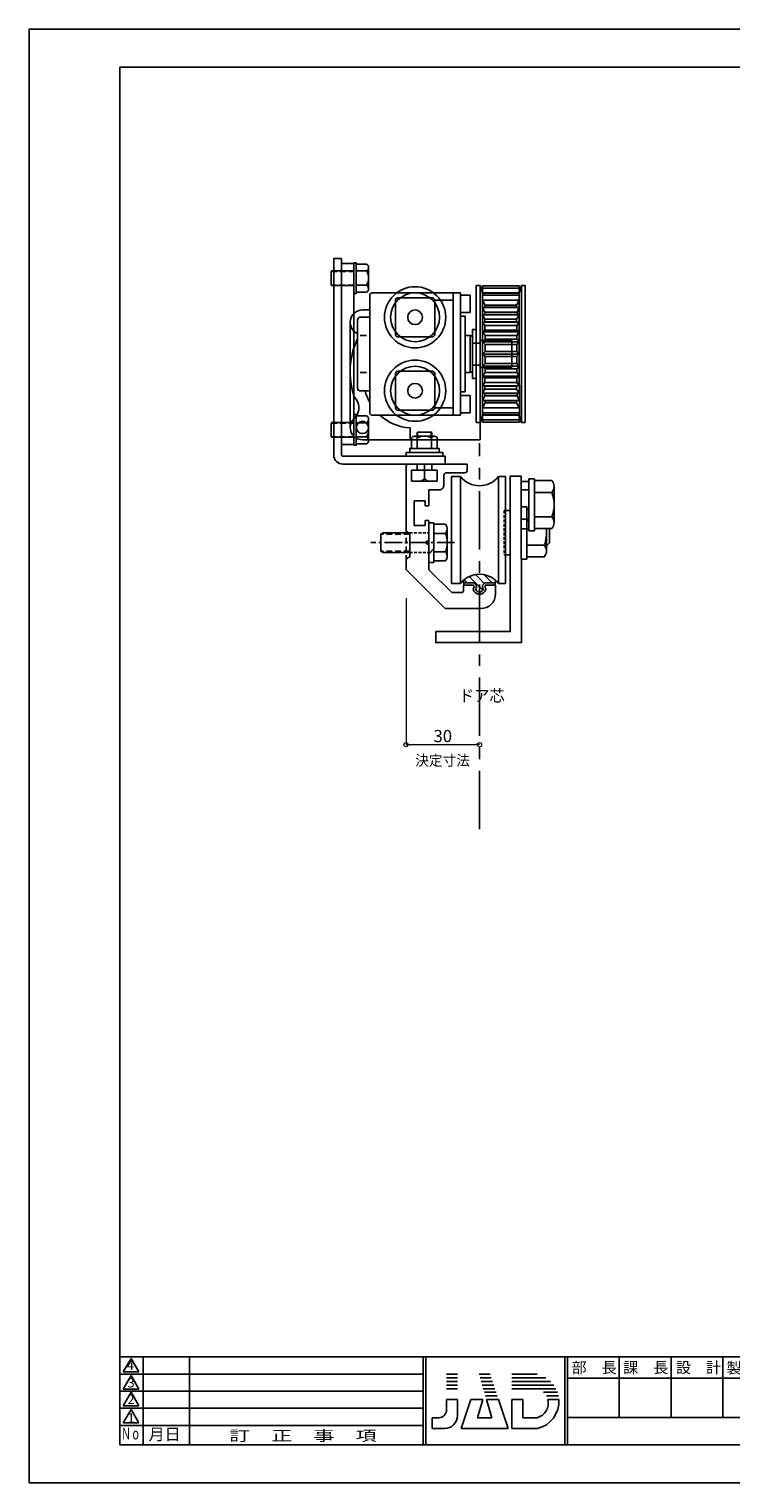
# Model space of a CAD drawing. Units: millimetres. Extents: x 1046 to 1886, y 351 to 945.
# Drawn here: x 1046 to 1332, y 351 to 945 of the extents above; entities that cross this region are included whole.
import ezdxf
from ezdxf.enums import TextEntityAlignment as Align

# ---------------------------------------------------------------- set-up
doc = ezdxf.new("R2010")
doc.units = ezdxf.units.MM
doc.header["$LTSCALE"] = 0.75
for name, pattern in [('CENTER', [50.8, 31.75, -6.35, 6.35, -6.35]), ('CENTER2', [28.575, 19.05, -3.175, 3.175, -3.175]), ('HIDDEN2', [4.7625, 3.175, -1.5875])]:
    doc.linetypes.add(name, pattern=pattern)
doc.layers.get('0').update_dxf_attribs({"lineweight": 25})
for name, color, linetype, lineweight in [('03ENGINE', 150, 'Continuous', 25), ('05SUNPO', 140, 'Continuous', 18), ('06BUN', 7, 'Continuous', 18), ('08CENTER', 252, 'CENTER', 25), ('09BOLT', 230, 'Continuous', 25), ('10zuwaku', 170, 'Continuous', 30)]:
    doc.layers.add(name, color=color, linetype=linetype, lineweight=lineweight)
doc.layers.add('10zuwaku-2', color=133, linetype='Continuous', plot=False)
doc.styles.add('JAD', font='SIMPLEX.shx', dxfattribs={"width": 0.8, "bigfont": 'extfont.shx'})
doc.styles.add('jad-Kanji', font='MS Gothic.ttf', dxfattribs={"width": 0.95})
doc.styles.add('図枠', font='MS PMincho.ttf', dxfattribs={"width": 0.9})
doc.dimstyles.new('F5jad', dxfattribs={"dimtxt": 5, "dimasz": 1.7, "dimexe": 0, "dimexo": 4, "dimgap": 1, "dimtad": 1, "dimzin": 12, "dimdsep": 46, "dimtxsty": 'jad-Kanji', "dimblk": 'ORIGIN', "dimcen": 0.09, "dimclrd": 140, "dimclre": 140, "dimclrt": 7, "dimazin": 3, "dimtfac": 1, "dimtmove": 1, "dimatfit": 1, "dimldrblk": 'OPEN30', "dimfxl": 0, "dimtolj": 1, "dimtzin": 0, "dimlwd": 18, "dimlwe": 13, "dimarcsym": 0})

# ---------------------------------------------------------------- blocks, each defined once
blk = doc.blocks.new('A$C33E44907')
at = {"layer": '10zuwaku', "lineweight": -3}
for p, q in [((0, 564), (0, 1)), ((766, 564), (0, 564)), ((766, 1), (766, 564)), ((0, 37), (766, 37)), ((4.62, 36.39), (1.46, 30.91)), ((7.79, 30.91), (4.62, 36.39)), ((9.5, 1), (9.5, 37)), ((28.52, 1), (28.52, 37)), ((123.89, 37), (123.89, 1)), ((124.89, 37), (124.89, 1)), ((181.74, 37), (181.74, 1)), ((182.74, 37), (182.74, 1)), ((203.89, 37), (203.89, 12.22)), ((225.04, 37), (225.04, 12.22)), ((246.19, 37), (246.19, 12.22)), ((267.34, 37), (267.34, 12.22)), ((288.49, 37), (288.49, 12.22)), ((309.64, 37), (309.64, 1)), ((391.7, 37), (391.7, 1)), ((528.34, 37), (528.34, 1)), ((582.86, 37), (582.86, 1)), ((123.89, 30), (0, 30)), ((1.46, 30.91), (7.79, 30.91)), ((133.39, 29.92), (137.83, 29.92)), ((146.73, 29.92), (151.16, 29.92)), ((160.04, 29.92), (170.41, 29.92)), ((4.6, 29.35), (1.43, 23.87)), ((1.43, 23.87), (7.76, 23.87)), ((7.76, 23.87), (4.6, 29.35)), ((133.39, 28.44), (137.83, 28.44)), ((133.39, 26.96), (137.83, 26.96)), ((133.39, 25.48), (137.83, 25.48)), ((133.39, 24), (137.83, 24)), ((133.39, 24), (137.83, 24)), ((147.15, 28.44), (151.65, 28.44)), ((147.57, 26.96), (152.15, 26.96)), ((147.99, 25.48), (152.64, 25.48)), ((148.41, 24), (153.13, 24)), ((160.04, 28.44), (173.99, 28.44)), ((160.04, 26.96), (175.86, 26.96)), ((160.04, 25.48), (177.14, 25.48)), ((160.04, 24), (178.04, 24)), ((182.74, 28.35), (391.7, 28.35)), ((294.64, 18.13), (299.88, 27.35)), ((123.89, 23), (0, 23)), ((4.61, 22.54), (1.45, 17.06)), ((7.78, 17.06), (4.61, 22.54)), ((133.39, 19.56), (133.39, 15.33)), ((133.39, 19.56), (137.83, 19.56)), ((137.83, 19.56), (137.83, 13)), ((143.26, 19.56), (139.31, 7.71)), ((148.2, 19.56), (143.26, 19.56)), ((145.98, 12.15), (148.2, 19.56)), ((148.83, 22.52), (153.63, 22.52)), ((149.26, 21.04), (154.12, 21.04)), ((151.9, 12.15), (149.68, 19.56)), ((149.68, 19.56), (154.61, 19.56)), ((154.61, 19.56), (158.56, 7.71)), ((160.04, 7.71), (160.04, 19.56)), ((160.04, 19.56), (164.49, 19.56)), ((164.49, 12.15), (164.49, 19.56)), ((173, 22.52), (178.67, 22.52)), ((174.14, 21.04), (179.07, 21.04)), ((174.71, 19.56), (179.27, 19.56)), ((391.7, 19), (766, 19)), ((742.65, 19), (742.65, 1)), ((123.89, 16), (0, 16)), ((1.45, 17.06), (7.78, 17.06)), ((4.61, 15.47), (1.45, 9.99)), ((7.78, 9.99), (4.61, 15.47)), ((127.47, 12.15), (130.22, 12.15)), ((127.47, 12.15), (127.47, 7.71)), ((145.98, 12.15), (151.9, 12.15)), ((164.49, 12.15), (170.41, 12.15)), ((182.74, 12.22), (309.64, 12.22)), ((742.65, 12.67), (766, 12.67)), ((123.89, 9), (0, 9)), ((1.45, 9.99), (7.78, 9.99)), ((127.47, 7.71), (132.54, 7.71)), ((139.31, 7.71), (158.56, 7.71)), ((160.04, 7.71), (170.41, 7.71)), ((0, 1), (766, 1)), ((0, 1), (763, 1))]:
    blk.add_line(p, q, dxfattribs=at)
for centre, radius, start, end in [((168.74, 18.08), 6.15, 285.70864, 13.92566), ((167.91, 18.82), 11.38, 282.68038, 3.72919), ((130.22, 15.33), 3.17, 270, 0), ((132.54, 13), 5.29, 270, 0)]:
    blk.add_arc(centre, radius, start, end, dxfattribs=at)
for s, height, style, p in [('縮\u3000尺', 4.5, '図枠', (299.21, 30.53)), ('図\u3000面\u3000名\u3000称', 4.95, '図枠', (351.54, 30.1)), ('部\u3000長', 4.5, '図枠', (193.64, 30.38)), ('課\u3000長', 4.5, '図枠', (214.72, 30.38)), ('設\u3000計', 4.5, '図枠', (236.26, 30.38)), ('製\u3000図', 4.5, '図枠', (256.89, 30.23)), ('照\u3000査', 4.5, '図枠', (278.12, 30.08)), ('1', 5.5, 'JAD', (292.52, 20.63)), ('図\u3000番', 4, '図枠', (754.69, 13.83)), ('1', 3.85, '図枠', (4.65, 10.13)), ('月日', 4.808, '図枠', (18.33, 2.98))]:
    blk.add_text(s, height=height, dxfattribs=dict(at, style=style)).set_placement(p, align=Align.CENTER)
for s, height, style, width, p in [('御受領', 4.3, '図枠', 0.9, (531.18, 31.16)), ('2', 5.5, 'JAD', 0.7, (299.96, 19.29)), ('御受領', 4.3, '図枠', 0.9, (530.93, 13.04))]:
    blk.add_text(s, height=height, dxfattribs=dict(at, style=style, width=width)).set_placement(p)
at = {"layer": '10zuwaku', "lineweight": -3, "style": '図枠'}
for s, p in [('4', (4.33, 33.07)), ('3', (4.6, 25.92)), ('2', (4.56, 19.12))]:
    blk.add_text(s, height=3.85, dxfattribs=at).set_placement(p, align=Align.MIDDLE)
for p in [(526.21, 21.03), (526.21, 3.02)]:
    blk.add_text('殿', height=4.81, dxfattribs=at).set_placement(p, align=Align.RIGHT)
for s, height, width, p in [('Ｎｏ', 4.808, 0.6, (4.53, 3.26)), ('訂\u3000正\u3000事\u3000項', 4.2, 1.5, (74.75, 2.69))]:
    blk.add_text(s, height=height, dxfattribs=dict(at, width=width)).set_placement(p, align=Align.CENTER)
blk = doc.blocks.new('A$C33D666F5')
blk.add_blockref('A$C33E44907', (0, 0))
blk = doc.blocks.new('A$C5A2D67A8')
at = {"layer": '03ENGINE', "color": 230}
for p, q in [((0.6, 30.43), (0.6, 25.68)), ((13.8, 31.18), (2.4, 31.18)), ((4.35, 30.43), (4.35, 25.68)), ((11.85, 30.43), (11.85, 25.68)), ((15.6, 30.43), (15.6, 25.68)), ((16.2, 25.68), (0, 25.68)), ((0, 25.68), (0, 23.68)), ((10.5, 25.68), (12.7, 23.68)), ((10.65, 25.68), (12.84, 23.68)), ((16.2, 25.68), (16.2, 23.68)), ((9.05, 23.68), (7.05, 23.68)), ((4.1, 15.88), (4.1, 5.09)), ((12.1, 15.88), (12.1, 5.09)), ((4.6, 4.09), (4.1, 5.09)), ((11.6, 4.09), (4.6, 4.09)), ((11.6, 4.09), (12.1, 5.09))]:
    blk.add_line(p, q, dxfattribs=at)
at = {"layer": '03ENGINE', "color": 253, "linetype": 'CENTER2', "ltscale": 0.5}
blk.add_line((8.1, 34.19), (8.1, 0), dxfattribs=at)
at = {"layer": '03ENGINE', "color": 230, "linetype": 'HIDDEN2'}
for p, q in [((4.6, 15.88), (4.6, 4.09)), ((11.6, 15.88), (11.6, 4.09))]:
    blk.add_line(p, q, dxfattribs=at)
at = {"layer": '03ENGINE', "color": 230}
for centre, radius, start, end in [((2.48, 28.47), 2.72, 46.34262, 133.65738), ((7.6, 23.93), 7.27, 93.94519, 116.56505), ((8.6, 23.93), 7.27, 63.43495, 86.05481), ((13.73, 28.47), 2.72, 46.34262, 133.65738)]:
    blk.add_arc(centre, radius, start, end, dxfattribs=at)
blk = doc.blocks.new('A$C40162A35')
at = {"layer": '03ENGINE', "color": 3}
for p, q in [((18.76, 41.9), (3.94, 41.9)), ((1.54, 41.01), (1.54, 33.9)), ((6.48, 41.01), (6.48, 33.9)), ((16.48, 41.01), (16.48, 33.9)), ((21.14, 33.9), (21.14, 41.01)), ((21.14, 40), (27.03, 40)), ((30.32, 38.8), (21.14, 38.8)), ((28.03, 39), (27.03, 40)), ((28.03, 39), (28.03, 38.8)), ((28.03, 37.91), (28.03, 30.8)), ((32.7, 30.8), (32.7, 37.91)), ((22.11, 33.9), (0.84, 33.9)), ((0.84, 31.6), (0.84, 33.9)), ((0.84, 31.6), (22.11, 31.6)), ((2.02, 28.5), (2.02, 31.6)), ((5.35, 31.6), (5.35, 28.5)), ((33.66, 30.8), (12.4, 30.8)), ((12.4, 28.5), (12.4, 30.8)), ((13.1, 31.6), (13.1, 30.8)), ((17.35, 31.6), (17.35, 28.5)), ((18.03, 31.6), (18.03, 30.8)), ((21.37, 28.5), (21.37, 31.6)), ((22.11, 31.6), (22.11, 33.9)), ((33.66, 28.5), (33.66, 30.8))]:
    blk.add_line(p, q, dxfattribs=at)
at = {"layer": '03ENGINE', "color": 2, "linetype": 'HIDDEN2', "ltscale": 0.3}
for p, q in [((13.9, 22.35), (13.9, 24)), ((31.9, 22.35), (31.9, 24))]:
    blk.add_line(p, q, dxfattribs=at)
at = {"layer": '03ENGINE', "color": 1, "linetype": 'Continuous'}
for p, q in [((0, 22), (43.6, 22)), ((0, 19.2), (43.6, 19.2)), ((0, 3.7), (43.6, 3.7)), ((43.6, 0), (0, 0))]:
    blk.add_line(p, q, dxfattribs=at)
at = {"layer": '03ENGINE', "color": 1, "linetype": 'ByBlock'}
for p, q in [((0, 19.2), (0, 22)), ((43.6, 19.2), (43.6, 22)), ((0, 0), (0, 3.7)), ((43.6, 0), (43.6, 3.7))]:
    blk.add_line(p, q, dxfattribs=at)
at = {"layer": '03ENGINE', "color": 2, "linetype": 'HIDDEN2', "ltscale": 0.2}
for p, q in [((13.9, 21.45), (13.9, 23.64)), ((31.9, 21.45), (31.9, 23.65))]:
    blk.add_line(p, q, dxfattribs=at)
at = {"layer": '03ENGINE', "color": 2, "linetype": 'HIDDEN2', "ltscale": 0.5}
blk.add_line((13.9, 21.45), (31.9, 21.45), dxfattribs=at)
at = {"layer": '03ENGINE', "color": 3}
for centre, radius, start, end in [((4.01, 38.06), 3.84, 50.08079, 129.92135), ((11.48, 27.5), 14.41, 69.68917, 110.30812), ((18.81, 38.41), 3.49, 48.03315, 131.97339), ((23.03, 24.39), 14.41, 69.69195, 97.52753), ((30.37, 35.31), 3.49, 48.03315, 131.97339)]:
    blk.add_arc(centre, radius, start, end, dxfattribs=at)
at = {"layer": '03ENGINE', "color": 1, "linetype": 'ByBlock'}
for centre, start, end in [((-6.24, 11.45), 308.83604, 51.16396), ((49.84, 11.45), 128.83602, 138.82712), ((49.84, 11.45), 221.17288, 231.16398)]:
    blk.add_arc(centre, 9.95, start, end, dxfattribs=at)
blk = doc.blocks.new('A$C63F51A0E')
at = {"layer": '03ENGINE', "color": 230}
for p, q in [((6.73, 12.75), (2.33, 12.75)), ((15.63, 2.5), (15.63, 12.5)), ((1.73, 11.58), (1.73, 3.43)), ((6.73, 10.4), (2.33, 10.4)), ((19.19, 7.5), (13.13, 7.5)), ((6.73, 4.6), (2.33, 4.6)), ((6.73, 2.25), (2.33, 2.25))]:
    blk.add_line(p, q, dxfattribs=at)
for points in [[(8.33, 13.5), (6.73, 13.5), (6.73, 1.5), (8.33, 1.5), (8.33, 13.5)], [(8.33, 15), (9.93, 15), (9.93, 0), (8.33, 0), (8.33, 15)], [(1.73, 10.5), (0.2, 10.5), (0, 10.3), (0, 4.7), (0.2, 4.5), (1.73, 4.5)]]:
    blk.add_lwpolyline(points, dxfattribs=at)
at = {"layer": '03ENGINE', "color": 230, "linetype": 'HIDDEN2'}
blk.add_lwpolyline([(0, 10.3), (1.73, 10.3), (1.73, 4.7), (0, 4.7)], dxfattribs=at)
at = {"layer": '03ENGINE', "color": 230}
for centre, radius, start, end in [((3.18, 11.58), 1.45, 125.89881, 234.10119), ((9.03, 7.5), 7.31, 156.62126, 203.37874), ((16.32, 9.97), 3.79, 319.22902, 0.45645), ((16.32, 5.03), 3.79, 359.54355, 40.77098), ((3.18, 3.43), 1.45, 125.89881, 234.10119)]:
    blk.add_arc(centre, radius, start, end, dxfattribs=at)
blk = doc.blocks.new('A$C4EC17B0C')
at = {"layer": '03ENGINE', "color": 230}
for p, q in [((0.5, 14.45), (0.5, 10.25)), ((10.57, 15.25), (1.89, 15.25)), ((3.33, 10.25), (3.33, 14.45)), ((9.13, 14.45), (9.13, 10.25)), ((12, 14.45), (12, 10.25))]:
    blk.add_line(p, q, dxfattribs=at)
for points in [[(0, 9.25), (0, 10.25), (12.5, 10.25), (12.5, 9.25), (0, 9.25)], [(3.27, 9.25), (3.27, 0.2), (3.47, 0), (9.07, 0), (9.27, 0.2), (9.27, 9.25)]]:
    blk.add_lwpolyline(points, dxfattribs=at)
at = {"layer": '03ENGINE', "color": 230, "linetype": 'HIDDEN2'}
blk.add_lwpolyline([(3.47, 0), (3.47, 9.25), (9.07, 9.25), (9.07, 0)], dxfattribs=at)
at = {"layer": '03ENGINE', "color": 230}
for centre, radius, start, end in [((1.91, 13.61), 1.65, 30.78619, 149.21381), ((6.23, 9.61), 5.65, 59.06504, 120.93496), ((10.57, 13.57), 1.68, 31.48099, 148.51901)]:
    blk.add_arc(centre, radius, start, end, dxfattribs=at)
blk = doc.blocks.new('A$C4A925E62')
at = {"layer": '03ENGINE', "color": 4}
for p, q in [((9, 60), (45, 60)), ((42, 10), (42, 60)), ((45, 10), (45, 60)), ((51.5, 35), (51.5, 63)), ((53, 63), (51.5, 63)), ((53, 35), (53, 63)), ((54, 60), (53, 63)), ((53.99, 35), (53.99, 59.88)), ((69.03, 59.88), (53.99, 59.88)), ((54, 62.88), (69, 62.88)), ((54, 60), (54, 62.88)), ((69, 61.88), (54, 61.88)), ((54, 60), (69, 60)), ((70, 63), (69, 60)), ((69, 62.88), (69, 62.77)), ((69, 62.77), (69, 60)), ((69.04, 35), (69.03, 59.88)), ((70, 35), (70, 63)), ((71.5, 63), (70, 63)), ((71.5, 35), (71.5, 63)), ((8, 11), (8, 59)), ((18.5, 43), (18.5, 57)), ((19.5, 58), (33.5, 58)), ((34.5, 57), (42, 57)), ((34.5, 43), (34.5, 57)), ((45, 59), (49, 59)), ((49, 52), (49, 59)), ((69, 59), (54, 59)), ((69, 57), (54, 57)), ((54, 57), (55.15, 54.92)), ((69, 54), (54, 54)), ((54, 54), (54.97, 52.06)), ((67.9, 54.92), (55.15, 54.92)), ((55.15, 54.92), (55.15, 54.16)), ((55.15, 54.16), (67.9, 54.16)), ((69, 57), (67.9, 54.92)), ((67.9, 54.16), (67.9, 54.92)), ((69, 54), (68.17, 52.06)), ((0, 5), (0, 48)), ((3, 21), (3, 49)), ((4, 50), (8, 50)), ((8, 53), (5, 53)), ((45, 52), (49, 52)), ((45, 50.5), (47, 50.5)), ((47, 19.5), (47, 50.5)), ((69, 51), (54, 51)), ((54, 51), (54.97, 49.3)), ((69, 48), (54, 48)), ((55.01, 46.62), (54, 48)), ((68.17, 52.06), (54.97, 52.06)), ((54.97, 52.06), (54.97, 51.08)), ((54.97, 51.08), (68.17, 51.08)), ((67.95, 49.3), (54.97, 49.3)), ((54.97, 49.3), (54.97, 48.14)), ((54.97, 48.14), (67.95, 48.14)), ((69, 51), (67.95, 49.3)), ((67.95, 48.14), (67.95, 49.3)), ((69, 48), (68.08, 46.62)), ((68.17, 51.08), (68.17, 52.06)), ((4.1, 42.5), (6.6, 42.5)), ((19.5, 42), (33.5, 42)), ((49, 42.5), (47, 42.5)), ((49, 27.5), (49, 42.5)), ((50, 25), (50, 45)), ((51.5, 45), (50, 45)), ((50, 27.5), (50, 42.5)), ((54, 44), (55.01, 44.75)), ((69, 44), (54, 44)), ((55.1, 42.56), (54, 44)), ((68.08, 46.62), (55.01, 46.62)), ((55.01, 46.62), (55.01, 44.75)), ((55.01, 44.75), (68.08, 44.75)), ((67.99, 42.56), (55.1, 42.56)), ((55.1, 42.56), (55.1, 41.05)), ((69, 44), (67.99, 42.56)), ((67.99, 41.05), (67.99, 42.56)), ((68.08, 44.75), (68.08, 46.62)), ((68.08, 44.75), (69, 44)), ((50, 28.5), (50, 41.5)), ((50, 39.5), (53, 39.5)), ((50, 39.5), (53, 39.5)), ((53, 29.5), (53, 40.5)), ((53, 29.5), (53, 40.5)), ((53, 40.5), (66, 40.5)), ((53, 40.5), (66, 40.5)), ((54, 40), (55.1, 41.05)), ((69, 40), (54, 40)), ((54, 40), (55.15, 38.9)), ((54, 35), (55.15, 36.01)), ((55.1, 41.05), (67.99, 41.05)), ((55.15, 38.9), (55.15, 36.01)), ((67.99, 38.9), (55.15, 38.9)), ((55.15, 36.01), (67.99, 36.01)), ((66, 29.5), (66, 40.5)), ((66, 40.5), (66, 29.5)), ((67.99, 41.05), (69, 40)), ((67.99, 38.9), (69, 40)), ((67.99, 36.01), (67.99, 38.9)), ((67.99, 36.01), (69, 35)), ((50, 30.5), (53, 30.5)), ((50, 30.5), (53, 30.5)), ((51.5, 35), (51.5, 7)), ((53, 35), (53, 7)), ((53.99, 35), (53.99, 10.12)), ((69, 35), (54, 35)), ((69, 35), (54, 35)), ((54, 35), (55.15, 33.99)), ((54, 30), (55.15, 31.09)), ((69, 30), (54, 30)), ((54, 30), (55.1, 28.95)), ((55.15, 33.99), (67.99, 33.99)), ((55.15, 31.09), (55.15, 33.99)), ((67.99, 31.09), (55.15, 31.09)), ((67.99, 33.99), (69, 35)), ((67.99, 33.99), (67.99, 31.09)), ((67.99, 31.09), (69, 30)), ((67.99, 28.95), (69, 30)), ((69.04, 35), (69.07, 10.17)), ((70, 35), (70, 7)), ((71.5, 35), (71.5, 7)), ((6.6, 27.5), (4.1, 27.5)), ((18.5, 13), (18.5, 27)), ((19.5, 28), (33.5, 28)), ((34.5, 13), (34.5, 27)), ((47, 27.5), (49, 27.5)), ((51.5, 25), (50, 25)), ((53, 29.5), (66, 29.5)), ((53, 29.5), (66, 29.5)), ((55.1, 27.44), (54, 26)), ((69, 26), (54, 26)), ((54, 26), (55.01, 25.25)), ((55.01, 25.25), (68.08, 25.25)), ((55.01, 23.38), (55.01, 25.25)), ((55.1, 28.95), (67.99, 28.95)), ((55.1, 27.44), (55.1, 28.95)), ((67.99, 27.44), (55.1, 27.44)), ((67.99, 28.95), (67.99, 27.44)), ((69, 26), (67.99, 27.44)), ((68.08, 25.25), (69, 26)), ((68.08, 25.25), (68.08, 23.38)), ((4, 20), (8, 20)), ((45, 19.5), (47, 19.5)), ((45, 18), (49, 18)), ((49, 11), (49, 18)), ((55.01, 23.38), (54, 22)), ((69, 22), (54, 22)), ((54, 19), (54.97, 20.7)), ((69, 19), (54, 19)), ((54, 16), (54.97, 17.94)), ((54.97, 21.86), (67.95, 21.86)), ((54.97, 20.7), (54.97, 21.86)), ((67.95, 20.7), (54.97, 20.7)), ((54.97, 18.92), (68.17, 18.92)), ((54.97, 17.94), (54.97, 18.92)), ((68.17, 17.94), (54.97, 17.94)), ((68.08, 23.38), (55.01, 23.38)), ((67.95, 21.86), (67.95, 20.7)), ((69, 19), (67.95, 20.7)), ((69, 22), (68.08, 23.38)), ((68.17, 18.92), (68.17, 17.94)), ((69, 16), (68.17, 17.94)), ((19.5, 12), (33.5, 12)), ((34.5, 13), (42, 13)), ((69, 16), (54, 16)), ((54, 13), (55.15, 15.08)), ((69, 13), (54, 13)), ((55.15, 15.84), (67.9, 15.84)), ((55.15, 15.08), (55.15, 15.84)), ((67.9, 15.08), (55.15, 15.08)), ((67.9, 15.84), (67.9, 15.08)), ((69, 13), (67.9, 15.08)), ((9, 10), (45, 10)), ((45, 11), (49, 11)), ((53, 7), (51.5, 7)), ((54, 10), (53, 7)), ((53, 0), (53, 7)), ((69.07, 10.17), (53.99, 10.12)), ((69.08, 8.17), (53.99, 8.12)), ((69, 11), (54, 11)), ((54, 10), (69, 10)), ((54, 10), (54, 7.12)), ((54, 7.12), (69.08, 7.17)), ((70, 7), (69, 10)), ((69.08, 7.29), (69, 10)), ((69.08, 7.17), (69.08, 7.29)), ((71.5, 7), (70, 7)), ((5, 0), (53, 0)), ((24.5, 0), (24.5, 4.8))]:
    blk.add_line(p, q, dxfattribs=at)
for centre, radius in [((26.5, 50), 12.5), ((26.5, 50), 10), ((26.5, 50), 3), ((26.5, 20), 12.5), ((26.5, 20), 10), ((26.5, 20), 3), ((5, 5), 2.5)]:
    blk.add_circle(centre, radius, dxfattribs=at)
for centre, radius, start, end in [((9, 59), 1, 90, 180), ((19.5, 57), 1, 90, 180), ((33.5, 57), 1, 0, 90), ((5, 48), 5, 90, 246.42182), ((4, 49), 1, 90, 180), ((19.5, 43), 1, 180, 270), ((33.5, 43), 1, 270, 0), ((49, 41.5), 1, 0, 90), ((32.33, 27.8), 32.33, 155.12087, 198.53185), ((19.5, 27), 1, 90, 180), ((33.5, 27), 1, 0, 90), ((49, 28.5), 1, 270, 0), ((4, 21), 1, 180, 270), ((25.66, 24.94), 20.17, 194.17722, 208.91181), ((-2.56, 13.1), 6.12, 317.46659, 46.21534), ((19.5, 13), 1, 180, 270), ((33.5, 13), 1, 270, 0), ((5, 5), 5, 127.56859, 270), ((9, 11), 1, 180, 270), ((25.66, 24.94), 20.17, 227.78214, 266.70343)]:
    blk.add_arc(centre, radius, start, end, dxfattribs=at)
blk = doc.blocks.new('A$C0F340BAC')
at = {"layer": '09BOLT', "color": 2}
blk.add_blockref('A$C4A925E62', (0, 0), dxfattribs=at)
blk = doc.blocks.new('A$C6F1A78F0')
at = {"layer": '03ENGINE', "color": 7, "linetype": 'ByBlock'}
for p, q in [((48.5, 36.55), (47.45, 36.55)), ((48.5, 36.55), (48.5, 32.8)), ((48.5, 23.45), (48.5, 27.2)), ((48.5, 23.45), (47.45, 23.45))]:
    blk.add_line(p, q, dxfattribs=at)
at = {"layer": '03ENGINE', "color": 2, "linetype": 'ByBlock'}
for p, q in [((48.5, 36.36), (49.5, 36.36)), ((48.65, 35.79), (48.65, 35.79)), ((48.81, 36.11), (48.81, 36.11)), ((48.65, 35.16), (48.65, 35.16)), ((48.65, 34.52), (48.65, 34.52)), ((48.65, 33.89), (48.65, 33.89)), ((48.65, 33.25), (48.65, 33.25)), ((48.65, 32.62), (48.65, 32.62)), ((48.81, 35.48), (48.81, 35.48)), ((48.81, 34.84), (48.81, 34.84)), ((48.81, 34.21), (48.81, 34.21)), ((48.81, 33.57), (48.81, 33.57)), ((48.81, 32.94), (48.81, 32.94)), ((48.81, 32.3), (48.81, 32.3)), ((51.51, 31.98), (51.51, 31.98)), ((51.67, 32.3), (51.67, 32.3)), ((51.67, 31.67), (51.67, 31.67)), ((51.82, 31.98), (51.82, 31.98)), ((51.82, 31.35), (51.82, 31.35)), ((51.98, 31.67), (51.98, 31.67)), ((51.98, 31.03), (51.98, 31.03)), ((52.14, 31.98), (52.14, 31.98)), ((52.14, 31.35), (52.14, 31.35)), ((52.14, 30.71), (52.14, 30.71)), ((52.3, 31.67), (52.3, 31.67)), ((52.3, 31.03), (52.3, 31.03)), ((52.3, 30.4), (52.3, 30.4)), ((52.3, 29.76), (52.3, 29.76)), ((52.46, 31.35), (52.46, 31.35)), ((52.46, 30.71), (52.46, 30.71)), ((52.46, 30.08), (52.46, 30.08)), ((52.62, 31.67), (52.62, 31.67)), ((52.62, 31.03), (52.62, 31.03)), ((52.62, 30.4), (52.62, 30.4)), ((52.62, 29.76), (52.62, 29.76)), ((52.78, 31.35), (52.78, 31.35)), ((52.78, 30.71), (52.78, 30.71)), ((52.78, 30.08), (52.78, 30.08)), ((52.94, 31.03), (52.94, 31.03)), ((52.94, 31.03), (52.94, 31.03)), ((52.94, 30.4), (52.94, 30.4)), ((52.94, 29.76), (52.94, 29.76)), ((53.09, 30.71), (53.09, 30.71)), ((53.09, 30.08), (53.09, 30.08)), ((48.65, 27.54), (48.65, 27.54)), ((48.65, 26.9), (48.65, 26.9)), ((48.65, 26.27), (48.65, 26.27)), ((48.65, 25.63), (48.65, 25.63)), ((48.65, 25), (48.65, 25)), ((48.65, 24.36), (48.65, 24.36)), ((48.81, 27.86), (48.81, 27.86)), ((48.81, 27.22), (48.81, 27.22)), ((48.81, 26.59), (48.81, 26.59)), ((48.81, 25.95), (48.81, 25.95)), ((48.81, 25.32), (48.81, 25.32)), ((48.81, 24.68), (48.81, 24.68)), ((48.81, 24.05), (48.81, 24.05)), ((48.97, 28.17), (48.97, 28.17)), ((48.97, 27.54), (48.97, 27.54)), ((48.97, 26.9), (48.97, 26.9)), ((48.97, 26.27), (48.97, 26.27)), ((48.97, 26.27), (48.97, 26.27)), ((48.97, 25.63), (48.97, 25.63)), ((48.97, 25), (48.97, 25)), ((48.97, 24.36), (48.97, 24.36)), ((49.13, 27.86), (49.13, 27.86)), ((49.28, 28.17), (49.28, 28.17)), ((49.44, 28.49), (49.44, 28.49)), ((49.44, 27.86), (49.44, 27.86)), ((49.6, 28.17), (49.6, 28.17)), ((49.76, 28.49), (49.76, 28.49)), ((49.76, 27.86), (49.76, 27.86)), ((49.76, 27.86), (49.76, 27.86)), ((49.92, 28.17), (49.92, 28.17)), ((50.08, 28.49), (50.08, 28.49)), ((50.08, 27.86), (50.08, 27.86)), ((50.24, 28.17), (50.24, 28.17)), ((50.4, 28.49), (50.4, 28.49)), ((50.4, 27.86), (50.4, 27.86)), ((50.55, 28.17), (50.55, 28.17)), ((50.71, 28.49), (50.71, 28.49)), ((50.71, 27.86), (50.71, 27.86)), ((50.87, 28.17), (50.87, 28.17)), ((51.03, 27.86), (51.03, 27.86)), ((51.19, 28.17), (51.19, 28.17)), ((51.35, 28.49), (51.35, 28.49)), ((51.35, 27.86), (51.35, 27.86)), ((51.35, 27.86), (51.35, 27.86)), ((51.51, 28.17), (51.51, 28.17)), ((51.67, 28.49), (51.67, 28.49)), ((51.67, 27.86), (51.67, 27.86)), ((51.82, 28.81), (51.82, 28.81)), ((51.82, 28.17), (51.82, 28.17)), ((51.98, 29.13), (51.98, 29.13)), ((51.98, 28.49), (51.98, 28.49)), ((51.98, 27.86), (51.98, 27.86)), ((52.14, 29.44), (52.14, 29.44)), ((52.14, 29.44), (52.14, 29.44)), ((52.14, 28.81), (52.14, 28.81)), ((52.14, 28.17), (52.14, 28.17)), ((52.3, 29.13), (52.3, 29.13)), ((52.3, 28.49), (52.3, 28.49)), ((52.46, 29.44), (52.46, 29.44)), ((52.46, 28.81), (52.46, 28.81)), ((52.46, 28.17), (52.46, 28.17)), ((52.62, 29.13), (52.62, 29.13)), ((52.62, 28.49), (52.62, 28.49)), ((52.78, 29.44), (52.78, 29.44)), ((52.78, 28.81), (52.78, 28.81)), ((52.94, 29.13), (52.94, 29.13)), ((53.09, 29.44), (53.09, 29.44)), ((48.5, 23.6), (49.5, 23.6)), ((48.65, 23.73), (48.65, 23.73)), ((48.97, 23.73), (48.97, 23.73))]:
    blk.add_line(p, q, dxfattribs=at)
at = {"layer": '03ENGINE', "color": 7}
for p, q in [((48.97, 35.79), (48.97, 35.79)), ((48.97, 35.79), (48.97, 35.79)), ((49.13, 36.11), (49.13, 36.11)), ((49.28, 35.79), (49.28, 35.79)), ((49.44, 36.11), (49.44, 36.11)), ((49.5, 36.55), (53, 36.55)), ((49.5, 36.55), (49.5, 32.7)), ((48.97, 35.16), (48.97, 35.16)), ((48.97, 34.52), (48.97, 34.52)), ((48.97, 33.89), (48.97, 33.89)), ((48.97, 33.25), (48.97, 33.25)), ((48.97, 32.62), (48.97, 32.62)), ((48.97, 32.62), (48.97, 32.62)), ((48.97, 31.98), (48.97, 31.98)), ((49.13, 35.48), (49.13, 35.48)), ((49.13, 34.84), (49.13, 34.84)), ((49.13, 34.21), (49.13, 34.21)), ((49.13, 33.57), (49.13, 33.57)), ((49.13, 32.94), (49.13, 32.94)), ((49.13, 32.3), (49.13, 32.3)), ((49.13, 31.67), (49.13, 31.67)), ((49.28, 35.16), (49.28, 35.16)), ((49.28, 34.52), (49.28, 34.52)), ((49.28, 33.89), (49.28, 33.89)), ((49.28, 33.25), (49.28, 33.25)), ((49.28, 32.62), (49.28, 32.62)), ((49.28, 31.98), (49.28, 31.98)), ((49.44, 35.48), (49.44, 35.48)), ((49.44, 34.84), (49.44, 34.84)), ((49.44, 34.21), (49.44, 34.21)), ((49.44, 33.57), (49.44, 33.57)), ((49.44, 32.94), (49.44, 32.94)), ((49.44, 32.3), (49.44, 32.3)), ((49.44, 31.67), (49.44, 31.67)), ((49.6, 31.35), (49.6, 31.35)), ((49.76, 31.67), (49.76, 31.67)), ((49.92, 31.98), (49.92, 31.98)), ((49.92, 31.35), (49.92, 31.35)), ((50.08, 31.67), (50.08, 31.67)), ((50.24, 31.98), (50.24, 31.98)), ((50.24, 31.35), (50.24, 31.35)), ((50.4, 32.3), (50.4, 32.3)), ((50.4, 31.67), (50.4, 31.67)), ((50.55, 31.98), (50.55, 31.98)), ((50.55, 31.35), (50.55, 31.35)), ((50.71, 32.3), (50.71, 32.3)), ((50.71, 31.67), (50.71, 31.67)), ((50.87, 31.98), (50.87, 31.98)), ((51.03, 32.3), (51.03, 32.3)), ((51.03, 31.67), (51.03, 31.67)), ((51.19, 31.98), (51.19, 31.98)), ((51.35, 32.3), (51.35, 32.3)), ((51.35, 31.67), (51.35, 31.67)), ((59, 16), (59, 30.55)), ((2.5, 25), (0, 25)), ((0, 10.5), (0, 25)), ((3.5, 16.5), (3.5, 24)), ((49.13, 27.22), (49.13, 27.22)), ((49.13, 26.59), (49.13, 26.59)), ((49.13, 25.95), (49.13, 25.95)), ((49.13, 25.32), (49.13, 25.32)), ((49.13, 24.68), (49.13, 24.68)), ((49.13, 24.05), (49.13, 24.05)), ((49.28, 27.54), (49.28, 27.54)), ((49.28, 26.9), (49.28, 26.9)), ((49.28, 26.27), (49.28, 26.27)), ((49.44, 27.22), (49.44, 27.22)), ((49.44, 26.59), (49.44, 26.59)), ((49.44, 25.95), (49.44, 25.95)), ((49.5, 23.45), (49.5, 27.3)), ((50.55, 27.54), (50.55, 27.54)), ((50.87, 27.54), (50.87, 27.54)), ((51.19, 27.54), (51.19, 27.54)), ((51.51, 27.54), (51.51, 27.54)), ((43.11, 9.3), (52.5, 18.69)), ((49.5, 23.45), (51.7, 23.45)), ((52.5, 18.69), (52.5, 22.65)), ((2.5, 12.7), (2.5, 10.5)), ((7, 12.7), (2.5, 12.7)), ((8.5, 15.5), (4.5, 15.5)), ((7, 12.7), (7, 2.3)), ((10.5, 9.3), (10.5, 13.5)), ((43, 0), (59, 16)), ((2.5, 10.5), (0, 10.5)), ((10.5, 9.3), (17, 9.3)), ((15, 3.3), (15, 7.8)), ((17, 7.8), (15, 7.8)), ((17, 7.8), (17, 9.3)), ((31, 9.3), (23, 9.3)), ((23, 7.8), (23, 9.3)), ((25, 7.8), (23, 7.8)), ((25, 3.3), (25, 7.8)), ((31, 9.3), (31.5, 8.8)), ((31, 9.3), (31.5, 8.8)), ((31.5, 8.8), (31.5, 8.3)), ((31.5, 8.3), (32.5, 8.3)), ((33, 9.3), (32.5, 8.8)), ((32.5, 8.3), (32.5, 8.8)), ((43.11, 9.3), (33, 9.3)), ((0, 4.5), (2.5, 4.5)), ((0, 1), (0, 4.5)), ((1, 0), (26.5, 0)), ((2.5, 2.3), (2.5, 4.5)), ((2.5, 2.3), (7, 2.3)), ((15, 3.3), (25, 3.3)), ((28, 1.5), (38, 1.5)), ((43, 0), (39.5, 0))]:
    blk.add_line(p, q, dxfattribs=at)
at = {"layer": '03ENGINE', "color": 0, "linetype": 'ByBlock'}
for p, q in [((45.12, 28.37), (46.76, 30)), ((45.15, 31.76), (48.5, 35.11)), ((45.92, 25.8), (50.12, 30)), ((46.76, 30), (48.72, 31.96)), ((50.12, 30), (51.5, 31.38)), ((47.22, 23.73), (48.5, 25.01))]:
    blk.add_line(p, q, dxfattribs=at)
blk.add_arc((54.94, 30), 9.95, 138.82711, 221.17289, dxfattribs=at)
at = {"layer": '03ENGINE', "color": 7}
for centre, radius, start, end in [((53, 30.55), 6, 0, 90), ((50, 32.74), 0.501, 184.35326, 311.59909), ((51.64, 30), 2.7, 103.16767, 118.92974), ((51.07, 32.43), 0.2, 76.83233, 103.16767), ((50.5, 30), 2.7, 0, 76.83233), ((50.5, 30), 2.7, 283.16767, 0), ((2.5, 24), 1, 359.99998, 90.00002), ((50, 27.26), 0.501, 48.40091, 175.64674), ((51.64, 30), 2.7, 241.07026, 256.83233), ((51.07, 27.57), 0.2, 256.83233, 283.16767), ((51.7, 22.65), 0.8, 0, 90), ((4.5, 16.5), 1, 180.00002, 270), ((8.5, 13.5), 2, 359.99998, 90.00002), ((1, 1), 1, 180.00002, 270), ((26.5, 1.5), 1.5, 270, 359.99998), ((39.5, 1.5), 1.5, 180.00002, 270)]:
    blk.add_arc(centre, radius, start, end, dxfattribs=at)
at = {"layer": '03ENGINE', "color": 7, "linetype": 'ByBlock'}
for centre, radius, start, end in [((50, 32.74), 1.5, 177.48462, 312.04639), ((50.5, 30), 1.7, 0, 72.69895), ((50.5, 30), 1.7, 287.30105, 0), ((50, 27.26), 1.5, 47.95361, 182.51538)]:
    blk.add_arc(centre, radius, start, end, dxfattribs=at)
blk = doc.blocks.new('A$C663C5523')
at = {"layer": '03ENGINE', "color": 7}
blk.add_blockref('A$C6F1A78F0', (0, 0), dxfattribs=at)
blk = doc.blocks.new('A$C226E7773')
at = {"layer": '03ENGINE', "color": 4, "linetype": 'HIDDEN2', "ltscale": 0.5}
for p, q in [((112.05, 32.05), (112.05, 39.85)), ((120.05, 32.05), (120.05, 39.85))]:
    blk.add_line(p, q, dxfattribs=at)
at = {"layer": '03ENGINE', "color": 2, "linetype": 'HIDDEN2'}
blk.add_line((110.5, 30.55), (123.5, 30.55), dxfattribs=at)
at = {"layer": '03ENGINE', "color": 3}
blk.add_lwpolyline([(88.9, 77.6), (156.9, 77.66), (156.9, 42.66), (152.4, 42.66), (152.4, 73.1), (88.9, 73.1), (88.9, 77.6)], dxfattribs=at)
blk.add_lwpolyline([(0, 4.25), (0, 1.05), (80.3, 1.05, 0.414214), (84, 4.75), (84, 46.55), (80.8, 46.55), (80.8, 4.75, -0.414214), (80.3, 4.25), (0, 4.25)], format="xyb", dxfattribs=at)
at = {"layer": '03ENGINE', "color": 4}
blk.add_lwpolyline([(75.95, 4.25), (75.95, 9.25), (2.05, 9.25), (2.05, 4.25)], close=True, dxfattribs=at)
for name, p in [('A$C5A2D67A8', (107.95, 16.17)), ('A$C63F51A0E', (70.87, 30.55)), ('A$C4EC17B0C', (1.75, 0)), ('A$C4EC17B0C', (63.75, 0))]:
    blk.add_blockref(name, p)
at = {"layer": '03ENGINE', "color": 3}
blk.add_blockref('A$C40162A35', (89.1, 49.1), dxfattribs=at)
at = {"layer": '03ENGINE', "color": 7}
blk.add_blockref('A$C663C5523', (84, 30.55), dxfattribs=at)
at = {"layer": '09BOLT', "color": 2, "rotation": 90}
blk.add_blockref('A$C0F340BAC', (74, 7.75), dxfattribs=at)
blk = doc.blocks.new('_Origin')
at = {"color": 0, "linetype": 'ByBlock', "lineweight": -2}
blk.add_line((0, 0), (-1, 0), dxfattribs=at)
blk.add_circle((0, 0), 0.5, dxfattribs=at)
blk = doc.blocks.new('*D88')
at = {"layer": '05SUNPO', "color": 140, "lineweight": 18}
for p, q in [((1199.87, 712.03), (1199.87, 652.17)), ((1201.57, 652.17), (1228.17, 652.17))]:
    blk.add_line(p, q, dxfattribs=at)
at = {"layer": 'Defpoints', "color": 0}
for p in [(1199.87, 716.03), (1229.87, 716.03), (1229.87, 652.17)]:
    blk.add_point(p, dxfattribs=at)
at = {"layer": '05SUNPO', "color": 140, "lineweight": 18, "xscale": 1.7, "yscale": 1.7, "zscale": 1.7, "rotation": 180}
blk.add_blockref('_Origin', (1199.87, 652.17), dxfattribs=at)
at = {"layer": '05SUNPO', "color": 140, "lineweight": 18, "xscale": 1.7, "yscale": 1.7, "zscale": 1.7}
blk.add_blockref('_Origin', (1229.87, 652.17), dxfattribs=at)
at = {"layer": '05SUNPO', "color": 7, "insert": (1214.87, 655.67), "char_height": 5, "attachment_point": 5, "style": 'jad-Kanji'}
blk.add_mtext('\\A1;30', dxfattribs=at)
blk = doc.blocks.new('_Open30')
at = {"color": 0, "linetype": 'ByBlock', "lineweight": -2}
for p, q in [((-1, 0.27), (0, 0)), ((0, 0), (-1, -0.27)), ((0, 0), (-1, 0))]:
    blk.add_line(p, q, dxfattribs=at)

msp = doc.modelspace()

# ---------------------------------------------------------------- linework, layer by layer
at = {"layer": '08CENTER'}
msp.add_line((1229.866, 617.636), (1229.866, 775.33), dxfattribs=at)
at = {"layer": '10zuwaku-2'}
msp.add_lwpolyline([(1046.006, 350.537), (1886.006, 350.537), (1886.006, 944.537), (1046.006, 944.537)], close=True, dxfattribs=at)

# ---------------------------------------------------------------- block references
msp.add_blockref('A$C33D666F5', (1083.006, 365.038))
at = {"rotation": 270}
msp.add_blockref('A$C226E7773', (1169.312, 850.776), dxfattribs=at)

# ---------------------------------------------------------------- texts
at = {"layer": '06BUN', "style": 'jad-Kanji', "width": 0.95}
for s, height, p in [('ドア芯', 4.8, (1221.467, 669.774)), ('決定寸法', 4.3, (1203.648, 643.582))]:
    msp.add_text(s, height=height, dxfattribs=at).set_placement(p)

# ---------------------------------------------------------------- dimensions: what is measured, and where the dimension line sits
at = {"layer": '05SUNPO'}
dim = msp.add_linear_dim(base=(1229.866, 652.172), p1=(1199.866, 716.032), p2=(1229.866, 716.032), dimstyle='F5jad', override={"dimse2": 1, "dimlwe": 18}, dxfattribs=at)
dim.commit()
dim.dimension.update_dxf_attribs({"geometry": '*D88', "text_midpoint": (1214.866, 655.672)})

doc.saveas('drawing.dxf')
